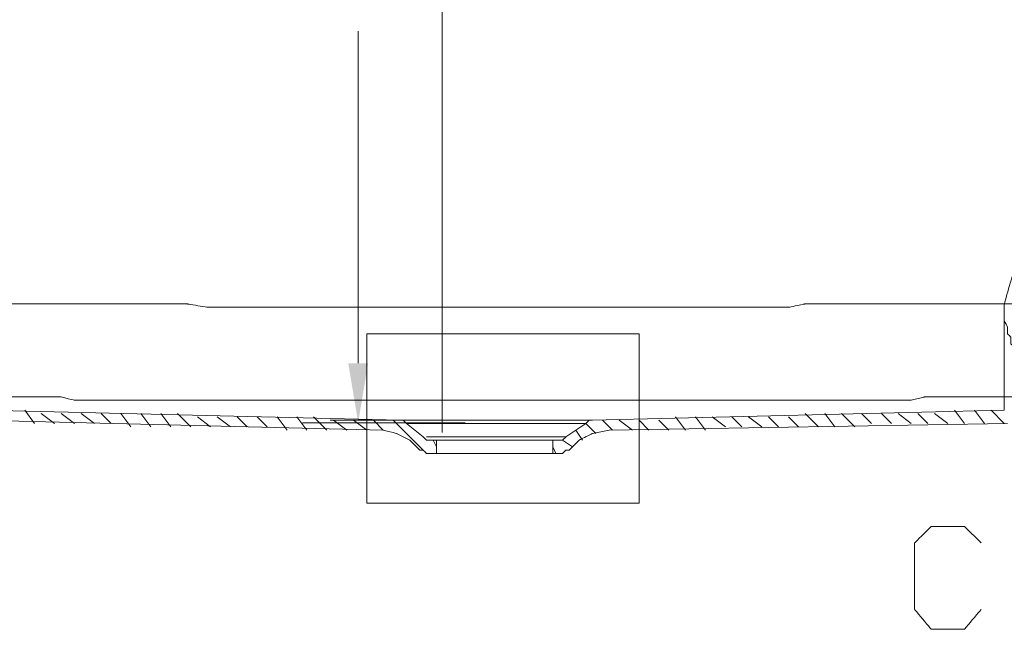
# Model space of a CAD drawing. Units: inches. Extents: x -8741 to -4559, y 12820 to 15958.
# Drawn here: x -7518 to -7084, y 13938 to 14207 of the extents above; entities that cross this region are included whole.
import ezdxf

# ---------------------------------------------------------------- set-up
doc = ezdxf.new("R2010")
doc.units = ezdxf.units.IN
doc.header["$MEASUREMENT"] = 0
doc.layers.add('═╝▓Ò 1', color=7, linetype='Continuous')

msp = doc.modelspace()

# ---------------------------------------------------------------- linework, layer by layer
at = {"color": 0, "linetype": 'Continuous', "lineweight": 0}
for p, q in [((-7331.87, 14449.96), (-7331.87, 14024.96)), ((-7368.95, 14202.29), (-7368.95, 14055.64)), ((-7393.49, 14029.35), (-7321.62, 14029.35))]:
    msp.add_line(p, q, dxfattribs=at)
msp.add_solid([(-7368.95, 14029.35), (-7373.33, 14055.64), (-7364.57, 14055.64)], dxfattribs=at)
at = {"layer": '═╝▓Ò 1', "color": 0, "lineweight": 15}
for points, knots in [([(-6991.14, 14410.35), (-6991.14, 14410.35), (-6994.07, 14397.15), (-6994.07, 14397.15), (-6994.07, 14397.15), (-6994.07, 14397.15), (-6998.47, 14383.95), (-6998.47, 14383.95), (-6998.47, 14383.95), (-6998.47, 14383.95), (-7002.87, 14369.28), (-7002.87, 14369.28), (-7002.87, 14369.28), (-7002.87, 14369.28), (-7007.27, 14356.08), (-7007.27, 14356.08), (-7007.27, 14356.08), (-7007.27, 14356.08), (-7011.67, 14342.88), (-7011.67, 14342.88), (-7011.67, 14342.88), (-7011.67, 14342.88), (-7016.07, 14328.21), (-7016.07, 14328.21), (-7016.07, 14328.21), (-7016.07, 14328.21), (-7019, 14315.01), (-7019, 14315.01), (-7019, 14315.01), (-7019, 14315.01), (-7023.41, 14303.28), (-7023.41, 14303.28), (-7023.41, 14303.28), (-7023.41, 14303.28), (-7026.34, 14290.08), (-7026.34, 14290.08), (-7026.34, 14290.08), (-7026.34, 14290.08), (-7030.74, 14278.34), (-7030.74, 14278.34), (-7030.74, 14278.34), (-7030.74, 14278.34), (-7033.67, 14266.61), (-7033.67, 14266.61), (-7033.67, 14266.61), (-7033.67, 14266.61), (-7038.07, 14253.41), (-7038.07, 14253.41), (-7038.07, 14253.41), (-7038.07, 14253.41), (-7041, 14241.67), (-7041, 14241.67), (-7041, 14241.67), (-7041, 14241.67), (-7043.94, 14228.47), (-7043.94, 14228.47), (-7043.94, 14228.47), (-7043.94, 14228.47), (-7048.34, 14218.21), (-7048.34, 14218.21), (-7048.34, 14218.21), (-7048.34, 14218.21), (-7051.27, 14206.47), (-7051.27, 14206.47), (-7051.27, 14206.47), (-7051.27, 14206.47), (-7054.21, 14196.2), (-7054.21, 14196.2), (-7054.21, 14196.2), (-7054.21, 14196.2), (-7057.14, 14185.94), (-7057.14, 14185.94), (-7057.14, 14185.94), (-7057.14, 14185.94), (-7060.07, 14174.2), (-7060.07, 14174.2), (-7060.07, 14174.2), (-7060.07, 14174.2), (-7063.01, 14163.93), (-7063.01, 14163.93), (-7063.01, 14163.93), (-7063.01, 14163.93), (-7065.94, 14152.2), (-7065.94, 14152.2), (-7065.94, 14152.2), (-7065.94, 14152.2), (-7067.41, 14141.93), (-7067.41, 14141.93), (-7067.41, 14141.93), (-7067.41, 14141.93), (-7070.34, 14133.13), (-7070.34, 14133.13), (-7070.34, 14133.13), (-7070.34, 14133.13), (-7073.27, 14122.87), (-7073.27, 14122.87), (-7073.27, 14122.87), (-7073.27, 14122.87), (-7076.21, 14112.6), (-7076.21, 14112.6), (-7076.21, 14112.6), (-7076.21, 14112.6), (-7077.68, 14102.33), (-7077.68, 14102.33), (-7077.68, 14102.33), (-7077.68, 14102.33), (-7080.61, 14092.06), (-7080.61, 14092.06), (-7080.61, 14092.06), (-7080.61, 14092.06), (-7083.54, 14081.8), (-7083.54, 14081.8), (-7083.54, 14081.8), (-7083.54, 14081.8), (-7090.88, 14081.8), (-7090.88, 14081.8), (-7090.88, 14081.8), (-7090.88, 14081.8), (-7098.21, 14081.8), (-7098.21, 14081.8), (-7098.21, 14081.8), (-7098.21, 14081.8), (-7105.54, 14081.8), (-7105.54, 14081.8), (-7105.54, 14081.8), (-7105.54, 14081.8), (-7111.41, 14081.8), (-7111.41, 14081.8), (-7111.41, 14081.8), (-7111.41, 14081.8), (-7118.74, 14081.8), (-7118.74, 14081.8), (-7118.74, 14081.8), (-7118.74, 14081.8), (-7124.61, 14081.8), (-7124.61, 14081.8), (-7124.61, 14081.8), (-7124.61, 14081.8), (-7131.95, 14081.8), (-7131.95, 14081.8), (-7131.95, 14081.8), (-7131.95, 14081.8), (-7137.81, 14081.8), (-7137.81, 14081.8), (-7137.81, 14081.8), (-7137.81, 14081.8), (-7143.68, 14081.8), (-7143.68, 14081.8), (-7143.68, 14081.8), (-7143.68, 14081.8), (-7149.55, 14081.8), (-7149.55, 14081.8), (-7149.55, 14081.8), (-7149.55, 14081.8), (-7156.88, 14081.8), (-7156.88, 14081.8), (-7156.88, 14081.8), (-7156.88, 14081.8), (-7164.22, 14081.8), (-7164.22, 14081.8), (-7164.22, 14081.8), (-7164.22, 14081.8), (-7171.55, 14081.8), (-7171.55, 14081.8), (-7171.55, 14081.8), (-7171.55, 14081.8), (-7178.88, 14080.33), (-7178.88, 14080.33), (-7178.88, 14080.33), (-7178.88, 14080.33), (-7189.15, 14080.33), (-7189.15, 14080.33), (-7189.15, 14080.33), (-7189.15, 14080.33), (-7199.42, 14080.33), (-7199.42, 14080.33), (-7199.42, 14080.33), (-7199.42, 14080.33), (-7208.22, 14080.33), (-7208.22, 14080.33), (-7208.22, 14080.33), (-7208.22, 14080.33), (-7208.22, 14080.33), (-7208.22, 14080.33), (-7208.22, 14080.33), (-7208.22, 14080.33), (-7218.49, 14080.33), (-7218.49, 14080.33), (-7218.49, 14080.33), (-7218.49, 14080.33), (-7228.75, 14080.33), (-7228.75, 14080.33), (-7228.75, 14080.33), (-7228.75, 14080.33), (-7239.02, 14080.33), (-7239.02, 14080.33), (-7239.02, 14080.33), (-7239.02, 14080.33), (-7239.02, 14080.33), (-7239.02, 14080.33), (-7239.02, 14080.33), (-7239.02, 14080.33), (-7247.82, 14080.33), (-7247.82, 14080.33), (-7247.82, 14080.33), (-7247.82, 14080.33), (-7258.09, 14080.33), (-7258.09, 14080.33), (-7258.09, 14080.33), (-7258.09, 14080.33), (-7268.35, 14080.33), (-7268.35, 14080.33), (-7268.35, 14080.33), (-7268.35, 14080.33), (-7268.35, 14080.33), (-7268.35, 14080.33), (-7268.35, 14080.33), (-7268.35, 14080.33), (-7277.16, 14080.33), (-7277.16, 14080.33), (-7277.16, 14080.33), (-7277.16, 14080.33), (-7287.42, 14080.33), (-7287.42, 14080.33), (-7287.42, 14080.33), (-7287.42, 14080.33), (-7297.69, 14080.33), (-7297.69, 14080.33), (-7297.69, 14080.33), (-7297.69, 14080.33), (-7297.69, 14080.33), (-7297.69, 14080.33), (-7297.69, 14080.33), (-7297.69, 14080.33), (-7307.96, 14080.33), (-7307.96, 14080.33), (-7307.96, 14080.33), (-7307.96, 14080.33), (-7316.76, 14080.33), (-7316.76, 14080.33), (-7316.76, 14080.33), (-7316.76, 14080.33), (-7327.03, 14080.33), (-7327.03, 14080.33), (-7327.03, 14080.33), (-7327.03, 14080.33), (-7327.03, 14080.33), (-7327.03, 14080.33), (-7327.03, 14080.33), (-7327.03, 14080.33), (-7337.29, 14080.33), (-7337.29, 14080.33), (-7337.29, 14080.33), (-7337.29, 14080.33), (-7346.09, 14080.33), (-7346.09, 14080.33), (-7346.09, 14080.33), (-7346.09, 14080.33), (-7356.36, 14080.33), (-7356.36, 14080.33), (-7356.36, 14080.33), (-7356.36, 14080.33), (-7356.36, 14080.33), (-7356.36, 14080.33), (-7356.36, 14080.33), (-7356.36, 14080.33), (-7366.63, 14080.33), (-7366.63, 14080.33), (-7366.63, 14080.33), (-7366.63, 14080.33), (-7376.9, 14080.33), (-7376.9, 14080.33), (-7376.9, 14080.33), (-7376.9, 14080.33), (-7385.7, 14080.33), (-7385.7, 14080.33), (-7385.7, 14080.33), (-7385.7, 14080.33), (-7385.7, 14080.33), (-7385.7, 14080.33), (-7385.7, 14080.33), (-7385.7, 14080.33), (-7395.97, 14080.33), (-7395.97, 14080.33), (-7395.97, 14080.33), (-7395.97, 14080.33), (-7406.23, 14080.33), (-7406.23, 14080.33), (-7406.23, 14080.33), (-7406.23, 14080.33), (-7415.04, 14080.33), (-7415.04, 14080.33), (-7415.04, 14080.33), (-7415.04, 14080.33), (-7415.04, 14080.33), (-7415.04, 14080.33), (-7415.04, 14080.33), (-7415.04, 14080.33), (-7425.3, 14080.33), (-7425.3, 14080.33), (-7425.3, 14080.33), (-7425.3, 14080.33), (-7435.57, 14080.33), (-7435.57, 14080.33), (-7435.57, 14080.33), (-7435.57, 14080.33), (-7444.37, 14081.8), (-7444.37, 14081.8), (-7444.37, 14081.8), (-7444.37, 14081.8), (-7444.37, 14081.8), (-7444.37, 14081.8), (-7444.37, 14081.8), (-7444.37, 14081.8), (-7454.64, 14081.8), (-7454.64, 14081.8), (-7454.64, 14081.8), (-7454.64, 14081.8), (-7464.91, 14081.8), (-7464.91, 14081.8), (-7464.91, 14081.8), (-7464.91, 14081.8), (-7475.17, 14081.8), (-7475.17, 14081.8), (-7475.17, 14081.8), (-7475.17, 14081.8), (-7475.17, 14081.8), (-7475.17, 14081.8), (-7475.17, 14081.8), (-7475.17, 14081.8), (-7485.44, 14081.8), (-7485.44, 14081.8), (-7485.44, 14081.8), (-7485.44, 14081.8), (-7495.71, 14081.8), (-7495.71, 14081.8), (-7495.71, 14081.8), (-7495.71, 14081.8), (-7505.97, 14081.8), (-7505.97, 14081.8), (-7505.97, 14081.8), (-7505.97, 14081.8), (-7505.97, 14081.8), (-7505.97, 14081.8), (-7505.97, 14081.8), (-7505.97, 14081.8), (-7514.77, 14081.8), (-7514.77, 14081.8), (-7514.77, 14081.8), (-7514.77, 14081.8), (-7522.11, 14081.8), (-7522.11, 14081.8), (-7522.11, 14081.8), (-7522.11, 14081.8), (-7530.91, 14081.8), (-7530.91, 14081.8), (-7530.91, 14081.8), (-7530.91, 14081.8), (-7538.24, 14081.8), (-7538.24, 14081.8), (-7538.24, 14081.8), (-7538.24, 14081.8), (-7545.57, 14081.8), (-7545.57, 14081.8), (-7545.57, 14081.8), (-7545.57, 14081.8), (-7551.44, 14081.8), (-7551.44, 14081.8), (-7551.44, 14081.8), (-7551.44, 14081.8), (-7558.78, 14081.8), (-7558.78, 14081.8), (-7558.78, 14081.8), (-7558.78, 14081.8), (-7564.64, 14081.8), (-7564.64, 14081.8), (-7564.64, 14081.8), (-7564.64, 14081.8), (-7571.98, 14081.8), (-7571.98, 14081.8), (-7571.98, 14081.8), (-7571.98, 14081.8), (-7574.91, 14081.8), (-7574.91, 14081.8), (-7574.91, 14081.8), (-7574.91, 14081.8), (-7577.84, 14081.8), (-7577.84, 14081.8), (-7577.84, 14081.8), (-7577.84, 14081.8), (-7580.78, 14081.8), (-7580.78, 14081.8), (-7580.78, 14081.8), (-7580.78, 14081.8), (-7583.71, 14081.8), (-7583.71, 14081.8), (-7583.71, 14081.8), (-7583.71, 14081.8), (-7586.65, 14081.8), (-7586.65, 14081.8)], [0, 0, 0, 0, 0.01, 0.01, 0.01, 0.015, 0.02, 0.02, 0.02, 0.025, 0.03, 0.03, 0.03, 0.035, 0.04, 0.04, 0.04, 0.045, 0.05, 0.05, 0.05, 0.055, 0.06, 0.06, 0.06, 0.065, 0.07, 0.07, 0.07, 0.075, 0.08, 0.08, 0.08, 0.085, 0.09, 0.09, 0.09, 0.095, 0.1, 0.1, 0.1, 0.105, 0.11, 0.11, 0.11, 0.115, 0.12, 0.12, 0.12, 0.125, 0.13, 0.13, 0.13, 0.135, 0.14, 0.14, 0.14, 0.145, 0.15, 0.15, 0.15, 0.155, 0.16, 0.16, 0.16, 0.165, 0.17, 0.17, 0.17, 0.175, 0.18, 0.18, 0.18, 0.185, 0.19, 0.19, 0.19, 0.195, 0.2, 0.2, 0.2, 0.205, 0.21, 0.21, 0.21, 0.215, 0.22, 0.22, 0.22, 0.225, 0.23, 0.23, 0.23, 0.235, 0.24, 0.24, 0.24, 0.245, 0.25, 0.25, 0.25, 0.255, 0.26, 0.26, 0.26, 0.265, 0.27, 0.27, 0.27, 0.275, 0.28, 0.28, 0.28, 0.285, 0.29, 0.29, 0.29, 0.295, 0.3, 0.3, 0.3, 0.305, 0.31, 0.31, 0.31, 0.315, 0.32, 0.32, 0.32, 0.325, 0.33, 0.33, 0.33, 0.335, 0.34, 0.34, 0.34, 0.345, 0.35, 0.35, 0.35, 0.355, 0.36, 0.36, 0.36, 0.365, 0.37, 0.37, 0.37, 0.375, 0.38, 0.38, 0.38, 0.385, 0.39, 0.39, 0.39, 0.395, 0.4, 0.4, 0.4, 0.405, 0.41, 0.41, 0.41, 0.415, 0.42, 0.42, 0.42, 0.425, 0.43, 0.43, 0.43, 0.435, 0.44, 0.44, 0.44, 0.445, 0.45, 0.45, 0.45, 0.455, 0.46, 0.46, 0.46, 0.465, 0.47, 0.47, 0.47, 0.475, 0.48, 0.48, 0.48, 0.485, 0.49, 0.49, 0.49, 0.495, 0.5, 0.5, 0.5, 0.505, 0.51, 0.51, 0.51, 0.515, 0.52, 0.52, 0.52, 0.525, 0.53, 0.53, 0.53, 0.535, 0.54, 0.54, 0.54, 0.545, 0.55, 0.55, 0.55, 0.555, 0.56, 0.56, 0.56, 0.565, 0.57, 0.57, 0.57, 0.575, 0.58, 0.58, 0.58, 0.585, 0.59, 0.59, 0.59, 0.595, 0.6, 0.6, 0.6, 0.605, 0.61, 0.61, 0.61, 0.615, 0.62, 0.62, 0.62, 0.625, 0.63, 0.63, 0.63, 0.635, 0.64, 0.64, 0.64, 0.645, 0.65, 0.65, 0.65, 0.655, 0.66, 0.66, 0.66, 0.665, 0.67, 0.67, 0.67, 0.675, 0.68, 0.68, 0.68, 0.685, 0.69, 0.69, 0.69, 0.695, 0.7, 0.7, 0.7, 0.705, 0.71, 0.71, 0.71, 0.715, 0.72, 0.72, 0.72, 0.725, 0.73, 0.73, 0.73, 0.735, 0.74, 0.74, 0.74, 0.745, 0.75, 0.75, 0.75, 0.755, 0.76, 0.76, 0.76, 0.765, 0.77, 0.77, 0.77, 0.775, 0.78, 0.78, 0.78, 0.785, 0.79, 0.79, 0.79, 0.795, 0.8, 0.8, 0.8, 0.805, 0.81, 0.81, 0.81, 0.815, 0.82, 0.82, 0.82, 0.825, 0.83, 0.83, 0.83, 0.835, 0.84, 0.84, 0.84, 0.845, 0.85, 0.85, 0.85, 0.855, 0.86, 0.86, 0.86, 0.865, 0.87, 0.87, 0.87, 0.875, 0.88, 0.88, 0.88, 0.885, 0.89, 0.89, 0.89, 0.895, 0.9, 0.9, 0.9, 0.905, 0.91, 0.91, 0.91, 0.915, 0.92, 0.92, 0.92, 0.925, 0.93, 0.93, 0.93, 0.935, 0.94, 0.94, 0.94, 0.945, 0.95, 0.95, 0.95, 0.955, 0.96, 0.96, 0.96, 0.965, 0.97, 0.97, 0.97, 0.975, 0.98, 0.98, 0.98, 0.985, 0.99, 0.99, 0.99, 0.995, 1, 1, 1, 1]), ([(-7038.07, 14070.06), (-7038.07, 14070.06), (-7039.54, 14068.59), (-7039.54, 14068.59), (-7039.54, 14068.59), (-7039.54, 14068.59), (-7041, 14065.66), (-7041, 14065.66), (-7041, 14065.66), (-7041, 14065.66), (-7042.47, 14064.19), (-7042.47, 14064.19), (-7042.47, 14064.19), (-7042.47, 14064.19), (-7043.94, 14061.26), (-7043.94, 14061.26), (-7043.94, 14061.26), (-7043.94, 14061.26), (-7045.41, 14059.79), (-7045.41, 14059.79), (-7045.41, 14059.79), (-7045.41, 14059.79), (-7046.87, 14058.33), (-7046.87, 14058.33), (-7046.87, 14058.33), (-7046.87, 14058.33), (-7048.34, 14056.86), (-7048.34, 14056.86), (-7048.34, 14056.86), (-7048.34, 14056.86), (-7051.27, 14055.39), (-7051.27, 14055.39), (-7051.27, 14055.39), (-7051.27, 14055.39), (-7052.74, 14053.93), (-7052.74, 14053.93), (-7052.74, 14053.93), (-7052.74, 14053.93), (-7054.21, 14053.93), (-7054.21, 14053.93), (-7054.21, 14053.93), (-7054.21, 14053.93), (-7055.67, 14052.46), (-7055.67, 14052.46), (-7055.67, 14052.46), (-7055.67, 14052.46), (-7058.61, 14052.46), (-7058.61, 14052.46), (-7058.61, 14052.46), (-7058.61, 14052.46), (-7060.07, 14052.46), (-7060.07, 14052.46), (-7060.07, 14052.46), (-7060.07, 14052.46), (-7061.54, 14052.46), (-7061.54, 14052.46), (-7061.54, 14052.46), (-7061.54, 14052.46), (-7064.48, 14052.46), (-7064.48, 14052.46), (-7064.48, 14052.46), (-7064.48, 14052.46), (-7065.94, 14052.46), (-7065.94, 14052.46), (-7065.94, 14052.46), (-7065.94, 14052.46), (-7067.41, 14052.46), (-7067.41, 14052.46), (-7067.41, 14052.46), (-7067.41, 14052.46), (-7070.34, 14053.93), (-7070.34, 14053.93), (-7070.34, 14053.93), (-7070.34, 14053.93), (-7071.81, 14055.39), (-7071.81, 14055.39), (-7071.81, 14055.39), (-7071.81, 14055.39), (-7073.27, 14055.39), (-7073.27, 14055.39), (-7073.27, 14055.39), (-7073.27, 14055.39), (-7074.74, 14056.86), (-7074.74, 14056.86), (-7074.74, 14056.86), (-7074.74, 14056.86), (-7076.21, 14058.33), (-7076.21, 14058.33), (-7076.21, 14058.33), (-7076.21, 14058.33), (-7077.68, 14061.26), (-7077.68, 14061.26), (-7077.68, 14061.26), (-7077.68, 14061.26), (-7079.14, 14062.73), (-7079.14, 14062.73), (-7079.14, 14062.73), (-7079.14, 14062.73), (-7080.61, 14064.19), (-7080.61, 14064.19), (-7080.61, 14064.19), (-7080.61, 14064.19), (-7080.61, 14067.13), (-7080.61, 14067.13), (-7080.61, 14067.13), (-7080.61, 14067.13), (-7082.07, 14068.59), (-7082.07, 14068.59), (-7082.07, 14068.59), (-7082.07, 14068.59), (-7082.07, 14071.53), (-7082.07, 14071.53), (-7082.07, 14071.53), (-7082.07, 14071.53), (-7083.54, 14074.46), (-7083.54, 14074.46), (-7083.54, 14074.46), (-7083.54, 14074.46), (-7083.54, 14075.93), (-7083.54, 14075.93), (-7083.54, 14075.93), (-7083.54, 14075.93), (-7083.54, 14078.86), (-7083.54, 14078.86), (-7083.54, 14078.86), (-7083.54, 14078.86), (-7083.54, 14081.8), (-7083.54, 14081.8)], [0, 0, 0, 0, 0.03125, 0.03125, 0.03125, 0.046875, 0.0625, 0.0625, 0.0625, 0.078125, 0.09375, 0.09375, 0.09375, 0.109375, 0.125, 0.125, 0.125, 0.140625, 0.15625, 0.15625, 0.15625, 0.171875, 0.1875, 0.1875, 0.1875, 0.203125, 0.21875, 0.21875, 0.21875, 0.234375, 0.25, 0.25, 0.25, 0.265625, 0.28125, 0.28125, 0.28125, 0.296875, 0.3125, 0.3125, 0.3125, 0.328125, 0.34375, 0.34375, 0.34375, 0.359375, 0.375, 0.375, 0.375, 0.390625, 0.40625, 0.40625, 0.40625, 0.421875, 0.4375, 0.4375, 0.4375, 0.453125, 0.46875, 0.46875, 0.46875, 0.484375, 0.5, 0.5, 0.5, 0.515625, 0.53125, 0.53125, 0.53125, 0.546875, 0.5625, 0.5625, 0.5625, 0.578125, 0.59375, 0.59375, 0.59375, 0.609375, 0.625, 0.625, 0.625, 0.640625, 0.65625, 0.65625, 0.65625, 0.671875, 0.6875, 0.6875, 0.6875, 0.703125, 0.71875, 0.71875, 0.71875, 0.734375, 0.75, 0.75, 0.75, 0.765625, 0.78125, 0.78125, 0.78125, 0.796875, 0.8125, 0.8125, 0.8125, 0.828125, 0.84375, 0.84375, 0.84375, 0.859375, 0.875, 0.875, 0.875, 0.890625, 0.90625, 0.90625, 0.90625, 0.921875, 0.9375, 0.9375, 0.9375, 0.953125, 0.96875, 0.96875, 0.96875, 0.984375, 1, 1, 1, 1]), ([(-7042.47, 14077.39), (-7042.47, 14077.39), (-7043.94, 14077.39), (-7043.94, 14077.39), (-7043.94, 14077.39), (-7043.94, 14077.39), (-7043.94, 14077.39), (-7043.94, 14077.39), (-7043.94, 14077.39), (-7043.94, 14077.39), (-7045.41, 14077.39), (-7045.41, 14077.39), (-7045.41, 14077.39), (-7045.41, 14077.39), (-7046.87, 14077.39), (-7046.87, 14077.39), (-7046.87, 14077.39), (-7046.87, 14077.39), (-7048.34, 14077.39), (-7048.34, 14077.39), (-7048.34, 14077.39), (-7048.34, 14077.39), (-7049.81, 14077.39), (-7049.81, 14077.39), (-7049.81, 14077.39), (-7049.81, 14077.39), (-7051.27, 14077.39), (-7051.27, 14077.39), (-7051.27, 14077.39), (-7051.27, 14077.39), (-7052.74, 14077.39), (-7052.74, 14077.39), (-7052.74, 14077.39), (-7052.74, 14077.39), (-7055.67, 14077.39), (-7055.67, 14077.39), (-7055.67, 14077.39), (-7055.67, 14077.39), (-7057.14, 14077.39), (-7057.14, 14077.39), (-7057.14, 14077.39), (-7057.14, 14077.39), (-7060.07, 14078.86), (-7060.07, 14078.86), (-7060.07, 14078.86), (-7060.07, 14078.86), (-7060.07, 14078.86), (-7060.07, 14078.86), (-7060.07, 14078.86), (-7060.07, 14078.86), (-7061.54, 14078.86), (-7061.54, 14078.86), (-7061.54, 14078.86), (-7061.54, 14078.86), (-7064.48, 14078.86), (-7064.48, 14078.86), (-7064.48, 14078.86), (-7064.48, 14078.86), (-7067.41, 14078.86), (-7067.41, 14078.86), (-7067.41, 14078.86), (-7067.41, 14078.86), (-7067.41, 14078.86), (-7067.41, 14078.86), (-7067.41, 14078.86), (-7067.41, 14078.86), (-7068.87, 14080.33), (-7068.87, 14080.33), (-7068.87, 14080.33), (-7068.87, 14080.33), (-7070.34, 14080.33), (-7070.34, 14080.33), (-7070.34, 14080.33), (-7070.34, 14080.33), (-7073.27, 14080.33), (-7073.27, 14080.33), (-7073.27, 14080.33), (-7073.27, 14080.33), (-7074.74, 14080.33), (-7074.74, 14080.33), (-7074.74, 14080.33), (-7074.74, 14080.33), (-7076.21, 14081.8), (-7076.21, 14081.8), (-7076.21, 14081.8), (-7076.21, 14081.8), (-7079.14, 14081.8), (-7079.14, 14081.8), (-7079.14, 14081.8), (-7079.14, 14081.8), (-7080.61, 14081.8), (-7080.61, 14081.8), (-7080.61, 14081.8), (-7080.61, 14081.8), (-7083.54, 14081.8), (-7083.54, 14081.8)], [0, 0, 0, 0, 0.041667, 0.041667, 0.041667, 0.0625, 0.083333, 0.083333, 0.083333, 0.104167, 0.125, 0.125, 0.125, 0.145833, 0.166667, 0.166667, 0.166667, 0.1875, 0.208333, 0.208333, 0.208333, 0.229167, 0.25, 0.25, 0.25, 0.270833, 0.291667, 0.291667, 0.291667, 0.3125, 0.333333, 0.333333, 0.333333, 0.354167, 0.375, 0.375, 0.375, 0.395833, 0.416667, 0.416667, 0.416667, 0.4375, 0.458333, 0.458333, 0.458333, 0.479167, 0.5, 0.5, 0.5, 0.520833, 0.541667, 0.541667, 0.541667, 0.5625, 0.583333, 0.583333, 0.583333, 0.604167, 0.625, 0.625, 0.625, 0.645833, 0.666667, 0.666667, 0.666667, 0.6875, 0.708333, 0.708333, 0.708333, 0.729167, 0.75, 0.75, 0.75, 0.770833, 0.791667, 0.791667, 0.791667, 0.8125, 0.833333, 0.833333, 0.833333, 0.854167, 0.875, 0.875, 0.875, 0.895833, 0.916667, 0.916667, 0.916667, 0.9375, 0.958333, 0.958333, 0.958333, 0.979167, 1, 1, 1, 1]), ([(-7038.07, 14071.53), (-7038.07, 14071.53), (-7038.07, 14071.53), (-7038.07, 14071.53), (-7038.07, 14071.53), (-7038.07, 14071.53), (-7038.07, 14070.06), (-7038.07, 14070.06), (-7038.07, 14070.06), (-7038.07, 14070.06), (-7039.54, 14068.59), (-7039.54, 14068.59), (-7039.54, 14068.59), (-7039.54, 14068.59), (-7039.54, 14067.13), (-7039.54, 14067.13), (-7039.54, 14067.13), (-7039.54, 14067.13), (-7041, 14064.19), (-7041, 14064.19), (-7041, 14064.19), (-7041, 14064.19), (-7042.47, 14061.26), (-7042.47, 14061.26), (-7042.47, 14061.26), (-7042.47, 14061.26), (-7045.41, 14059.79), (-7045.41, 14059.79), (-7045.41, 14059.79), (-7045.41, 14059.79), (-7046.87, 14056.86), (-7046.87, 14056.86), (-7046.87, 14056.86), (-7046.87, 14056.86), (-7049.81, 14053.93), (-7049.81, 14053.93), (-7049.81, 14053.93), (-7049.81, 14053.93), (-7052.74, 14052.46), (-7052.74, 14052.46), (-7052.74, 14052.46), (-7052.74, 14052.46), (-7055.67, 14049.53), (-7055.67, 14049.53), (-7055.67, 14049.53), (-7055.67, 14049.53), (-7057.14, 14048.06), (-7057.14, 14048.06), (-7057.14, 14048.06), (-7057.14, 14048.06), (-7061.54, 14046.59), (-7061.54, 14046.59), (-7061.54, 14046.59), (-7061.54, 14046.59), (-7064.48, 14045.13), (-7064.48, 14045.13), (-7064.48, 14045.13), (-7064.48, 14045.13), (-7067.41, 14043.66), (-7067.41, 14043.66), (-7067.41, 14043.66), (-7067.41, 14043.66), (-7070.34, 14042.19), (-7070.34, 14042.19), (-7070.34, 14042.19), (-7070.34, 14042.19), (-7073.27, 14042.19), (-7073.27, 14042.19), (-7073.27, 14042.19), (-7073.27, 14042.19), (-7077.68, 14040.73), (-7077.68, 14040.73), (-7077.68, 14040.73), (-7077.68, 14040.73), (-7080.61, 14040.73), (-7080.61, 14040.73), (-7080.61, 14040.73), (-7080.61, 14040.73), (-7083.54, 14040.73), (-7083.54, 14040.73)], [0, 0, 0, 0, 0.05, 0.05, 0.05, 0.075, 0.1, 0.1, 0.1, 0.125, 0.15, 0.15, 0.15, 0.175, 0.2, 0.2, 0.2, 0.225, 0.25, 0.25, 0.25, 0.275, 0.3, 0.3, 0.3, 0.325, 0.35, 0.35, 0.35, 0.375, 0.4, 0.4, 0.4, 0.425, 0.45, 0.45, 0.45, 0.475, 0.5, 0.5, 0.5, 0.525, 0.55, 0.55, 0.55, 0.575, 0.6, 0.6, 0.6, 0.625, 0.65, 0.65, 0.65, 0.675, 0.7, 0.7, 0.7, 0.725, 0.75, 0.75, 0.75, 0.775, 0.8, 0.8, 0.8, 0.825, 0.85, 0.85, 0.85, 0.875, 0.9, 0.9, 0.9, 0.925, 0.95, 0.95, 0.95, 0.975, 1, 1, 1, 1]), ([(-7244.89, 14068.59), (-7244.89, 14068.59), (-7365.16, 14068.59), (-7365.16, 14068.59), (-7365.16, 14068.59), (-7365.16, 14068.59), (-7365.16, 13993.79), (-7365.16, 13993.79), (-7365.16, 13993.79), (-7365.16, 13993.79), (-7244.89, 13993.79), (-7244.89, 13993.79), (-7244.89, 13993.79), (-7244.89, 13993.79), (-7244.89, 14068.59), (-7244.89, 14068.59)], [0, 0, 0, 0, 0.25, 0.25, 0.25, 0.375, 0.5, 0.5, 0.5, 0.625, 0.75, 0.75, 0.75, 0.875, 1, 1, 1, 1]), ([(-7083.54, 14040.73), (-7083.54, 14040.73), (-7090.88, 14040.73), (-7090.88, 14040.73), (-7090.88, 14040.73), (-7090.88, 14040.73), (-7098.21, 14040.73), (-7098.21, 14040.73), (-7098.21, 14040.73), (-7098.21, 14040.73), (-7104.08, 14040.73), (-7104.08, 14040.73), (-7104.08, 14040.73), (-7104.08, 14040.73), (-7111.41, 14040.73), (-7111.41, 14040.73), (-7111.41, 14040.73), (-7111.41, 14040.73), (-7118.74, 14040.73), (-7118.74, 14040.73), (-7118.74, 14040.73), (-7118.74, 14040.73), (-7124.61, 14039.26), (-7124.61, 14039.26), (-7124.61, 14039.26), (-7124.61, 14039.26), (-7130.48, 14039.26), (-7130.48, 14039.26), (-7130.48, 14039.26), (-7130.48, 14039.26), (-7137.81, 14039.26), (-7137.81, 14039.26), (-7137.81, 14039.26), (-7137.81, 14039.26), (-7143.68, 14039.26), (-7143.68, 14039.26), (-7143.68, 14039.26), (-7143.68, 14039.26), (-7149.55, 14039.26), (-7149.55, 14039.26), (-7149.55, 14039.26), (-7149.55, 14039.26), (-7156.88, 14039.26), (-7156.88, 14039.26), (-7156.88, 14039.26), (-7156.88, 14039.26), (-7164.22, 14039.26), (-7164.22, 14039.26), (-7164.22, 14039.26), (-7164.22, 14039.26), (-7171.55, 14039.26), (-7171.55, 14039.26), (-7171.55, 14039.26), (-7171.55, 14039.26), (-7178.88, 14039.26), (-7178.88, 14039.26), (-7178.88, 14039.26), (-7178.88, 14039.26), (-7189.15, 14039.26), (-7189.15, 14039.26), (-7189.15, 14039.26), (-7189.15, 14039.26), (-7199.42, 14039.26), (-7199.42, 14039.26), (-7199.42, 14039.26), (-7199.42, 14039.26), (-7208.22, 14039.26), (-7208.22, 14039.26), (-7208.22, 14039.26), (-7208.22, 14039.26), (-7208.22, 14039.26), (-7208.22, 14039.26), (-7208.22, 14039.26), (-7208.22, 14039.26), (-7218.49, 14039.26), (-7218.49, 14039.26), (-7218.49, 14039.26), (-7218.49, 14039.26), (-7228.75, 14039.26), (-7228.75, 14039.26), (-7228.75, 14039.26), (-7228.75, 14039.26), (-7237.55, 14039.26), (-7237.55, 14039.26), (-7237.55, 14039.26), (-7237.55, 14039.26), (-7237.55, 14039.26), (-7237.55, 14039.26), (-7237.55, 14039.26), (-7237.55, 14039.26), (-7247.82, 14039.26), (-7247.82, 14039.26), (-7247.82, 14039.26), (-7247.82, 14039.26), (-7258.09, 14039.26), (-7258.09, 14039.26), (-7258.09, 14039.26), (-7258.09, 14039.26), (-7268.35, 14039.26), (-7268.35, 14039.26), (-7268.35, 14039.26), (-7268.35, 14039.26), (-7268.35, 14039.26), (-7268.35, 14039.26), (-7268.35, 14039.26), (-7268.35, 14039.26), (-7277.16, 14039.26), (-7277.16, 14039.26), (-7277.16, 14039.26), (-7277.16, 14039.26), (-7287.42, 14039.26), (-7287.42, 14039.26), (-7287.42, 14039.26), (-7287.42, 14039.26), (-7297.69, 14039.26), (-7297.69, 14039.26), (-7297.69, 14039.26), (-7297.69, 14039.26), (-7297.69, 14039.26), (-7297.69, 14039.26), (-7297.69, 14039.26), (-7297.69, 14039.26), (-7307.96, 14039.26), (-7307.96, 14039.26), (-7307.96, 14039.26), (-7307.96, 14039.26), (-7316.76, 14039.26), (-7316.76, 14039.26), (-7316.76, 14039.26), (-7316.76, 14039.26), (-7327.03, 14039.26), (-7327.03, 14039.26), (-7327.03, 14039.26), (-7327.03, 14039.26), (-7327.03, 14039.26), (-7327.03, 14039.26), (-7327.03, 14039.26), (-7327.03, 14039.26), (-7337.29, 14039.26), (-7337.29, 14039.26), (-7337.29, 14039.26), (-7337.29, 14039.26), (-7346.09, 14039.26), (-7346.09, 14039.26), (-7346.09, 14039.26), (-7346.09, 14039.26), (-7356.36, 14039.26), (-7356.36, 14039.26), (-7356.36, 14039.26), (-7356.36, 14039.26), (-7356.36, 14039.26), (-7356.36, 14039.26), (-7356.36, 14039.26), (-7356.36, 14039.26), (-7366.63, 14039.26), (-7366.63, 14039.26), (-7366.63, 14039.26), (-7366.63, 14039.26), (-7376.9, 14039.26), (-7376.9, 14039.26), (-7376.9, 14039.26), (-7376.9, 14039.26), (-7385.7, 14039.26), (-7385.7, 14039.26), (-7385.7, 14039.26), (-7385.7, 14039.26), (-7385.7, 14039.26), (-7385.7, 14039.26), (-7385.7, 14039.26), (-7385.7, 14039.26), (-7395.97, 14039.26), (-7395.97, 14039.26), (-7395.97, 14039.26), (-7395.97, 14039.26), (-7406.23, 14039.26), (-7406.23, 14039.26), (-7406.23, 14039.26), (-7406.23, 14039.26), (-7416.5, 14039.26), (-7416.5, 14039.26), (-7416.5, 14039.26), (-7416.5, 14039.26), (-7416.5, 14039.26), (-7416.5, 14039.26), (-7416.5, 14039.26), (-7416.5, 14039.26), (-7425.3, 14039.26), (-7425.3, 14039.26), (-7425.3, 14039.26), (-7425.3, 14039.26), (-7435.57, 14039.26), (-7435.57, 14039.26), (-7435.57, 14039.26), (-7435.57, 14039.26), (-7445.84, 14039.26), (-7445.84, 14039.26), (-7445.84, 14039.26), (-7445.84, 14039.26), (-7445.84, 14039.26), (-7445.84, 14039.26), (-7445.84, 14039.26), (-7445.84, 14039.26), (-7454.64, 14039.26), (-7454.64, 14039.26), (-7454.64, 14039.26), (-7454.64, 14039.26), (-7464.91, 14039.26), (-7464.91, 14039.26), (-7464.91, 14039.26), (-7464.91, 14039.26), (-7475.17, 14039.26), (-7475.17, 14039.26), (-7475.17, 14039.26), (-7475.17, 14039.26), (-7475.17, 14039.26), (-7475.17, 14039.26), (-7475.17, 14039.26), (-7475.17, 14039.26), (-7481.04, 14039.26), (-7481.04, 14039.26), (-7481.04, 14039.26), (-7481.04, 14039.26), (-7488.37, 14039.26), (-7488.37, 14039.26), (-7488.37, 14039.26), (-7488.37, 14039.26), (-7494.24, 14039.26), (-7494.24, 14039.26), (-7494.24, 14039.26), (-7494.24, 14039.26), (-7500.1, 14040.73), (-7500.1, 14040.73), (-7500.1, 14040.73), (-7500.1, 14040.73), (-7505.97, 14040.73), (-7505.97, 14040.73), (-7505.97, 14040.73), (-7505.97, 14040.73), (-7513.31, 14040.73), (-7513.31, 14040.73), (-7513.31, 14040.73), (-7513.31, 14040.73), (-7519.17, 14040.73), (-7519.17, 14040.73), (-7519.17, 14040.73), (-7519.17, 14040.73), (-7526.51, 14040.73), (-7526.51, 14040.73), (-7526.51, 14040.73), (-7526.51, 14040.73), (-7532.37, 14040.73), (-7532.37, 14040.73), (-7532.37, 14040.73), (-7532.37, 14040.73), (-7539.71, 14040.73), (-7539.71, 14040.73)], [0, 0, 0, 0, 0.015625, 0.015625, 0.015625, 0.023438, 0.03125, 0.03125, 0.03125, 0.039062, 0.046875, 0.046875, 0.046875, 0.054688, 0.0625, 0.0625, 0.0625, 0.070312, 0.078125, 0.078125, 0.078125, 0.085938, 0.09375, 0.09375, 0.09375, 0.101562, 0.109375, 0.109375, 0.109375, 0.117188, 0.125, 0.125, 0.125, 0.132812, 0.140625, 0.140625, 0.140625, 0.148438, 0.15625, 0.15625, 0.15625, 0.164062, 0.171875, 0.171875, 0.171875, 0.179688, 0.1875, 0.1875, 0.1875, 0.195312, 0.203125, 0.203125, 0.203125, 0.210938, 0.21875, 0.21875, 0.21875, 0.226562, 0.234375, 0.234375, 0.234375, 0.242188, 0.25, 0.25, 0.25, 0.257812, 0.265625, 0.265625, 0.265625, 0.273438, 0.28125, 0.28125, 0.28125, 0.289062, 0.296875, 0.296875, 0.296875, 0.304688, 0.3125, 0.3125, 0.3125, 0.320312, 0.328125, 0.328125, 0.328125, 0.335938, 0.34375, 0.34375, 0.34375, 0.351562, 0.359375, 0.359375, 0.359375, 0.367188, 0.375, 0.375, 0.375, 0.382812, 0.390625, 0.390625, 0.390625, 0.398438, 0.40625, 0.40625, 0.40625, 0.414062, 0.421875, 0.421875, 0.421875, 0.429688, 0.4375, 0.4375, 0.4375, 0.445312, 0.453125, 0.453125, 0.453125, 0.460938, 0.46875, 0.46875, 0.46875, 0.476562, 0.484375, 0.484375, 0.484375, 0.492188, 0.5, 0.5, 0.5, 0.507812, 0.515625, 0.515625, 0.515625, 0.523438, 0.53125, 0.53125, 0.53125, 0.539062, 0.546875, 0.546875, 0.546875, 0.554688, 0.5625, 0.5625, 0.5625, 0.570312, 0.578125, 0.578125, 0.578125, 0.585938, 0.59375, 0.59375, 0.59375, 0.601562, 0.609375, 0.609375, 0.609375, 0.617188, 0.625, 0.625, 0.625, 0.632812, 0.640625, 0.640625, 0.640625, 0.648438, 0.65625, 0.65625, 0.65625, 0.664062, 0.671875, 0.671875, 0.671875, 0.679688, 0.6875, 0.6875, 0.6875, 0.695312, 0.703125, 0.703125, 0.703125, 0.710938, 0.71875, 0.71875, 0.71875, 0.726562, 0.734375, 0.734375, 0.734375, 0.742188, 0.75, 0.75, 0.75, 0.757812, 0.765625, 0.765625, 0.765625, 0.773438, 0.78125, 0.78125, 0.78125, 0.789062, 0.796875, 0.796875, 0.796875, 0.804688, 0.8125, 0.8125, 0.8125, 0.820312, 0.828125, 0.828125, 0.828125, 0.835938, 0.84375, 0.84375, 0.84375, 0.851562, 0.859375, 0.859375, 0.859375, 0.867188, 0.875, 0.875, 0.875, 0.882812, 0.890625, 0.890625, 0.890625, 0.898438, 0.90625, 0.90625, 0.90625, 0.914062, 0.921875, 0.921875, 0.921875, 0.929688, 0.9375, 0.9375, 0.9375, 0.945312, 0.953125, 0.953125, 0.953125, 0.960938, 0.96875, 0.96875, 0.96875, 0.976562, 0.984375, 0.984375, 0.984375, 0.992188, 1, 1, 1, 1]), ([(-7083.54, 14034.86), (-7083.54, 14034.86), (-7083.54, 14036.32), (-7083.54, 14036.32), (-7083.54, 14036.32), (-7083.54, 14036.32), (-7083.54, 14036.32), (-7083.54, 14036.32), (-7083.54, 14036.32), (-7083.54, 14036.32), (-7083.54, 14037.79), (-7083.54, 14037.79), (-7083.54, 14037.79), (-7083.54, 14037.79), (-7083.54, 14037.79), (-7083.54, 14037.79), (-7083.54, 14037.79), (-7083.54, 14037.79), (-7083.54, 14039.26), (-7083.54, 14039.26), (-7083.54, 14039.26), (-7083.54, 14039.26), (-7083.54, 14039.26), (-7083.54, 14039.26), (-7083.54, 14039.26), (-7083.54, 14039.26), (-7083.54, 14040.73), (-7083.54, 14040.73), (-7083.54, 14040.73), (-7083.54, 14040.73), (-7083.54, 14040.73), (-7083.54, 14040.73)], [0, 0, 0, 0, 0.125, 0.125, 0.125, 0.1875, 0.25, 0.25, 0.25, 0.3125, 0.375, 0.375, 0.375, 0.4375, 0.5, 0.5, 0.5, 0.5625, 0.625, 0.625, 0.625, 0.6875, 0.75, 0.75, 0.75, 0.8125, 0.875, 0.875, 0.875, 0.9375, 1, 1, 1, 1]), ([(-7347.56, 14028.99), (-7347.56, 14028.99), (-7349.03, 14030.46), (-7349.03, 14030.46), (-7349.03, 14030.46), (-7349.03, 14030.46), (-7350.5, 14030.46), (-7350.5, 14030.46)], [0, 0, 0, 0, 0.5, 0.5, 0.5, 0.75, 1, 1, 1, 1]), ([(-7347.56, 14028.99), (-7347.56, 14028.99), (-7349.03, 14030.46), (-7349.03, 14030.46), (-7349.03, 14030.46), (-7349.03, 14030.46), (-7350.5, 14030.46), (-7350.5, 14030.46)], [0, 0, 0, 0, 0.5, 0.5, 0.5, 0.75, 1, 1, 1, 1]), ([(-7347.56, 14028.99), (-7347.56, 14028.99), (-7349.03, 14030.46), (-7349.03, 14030.46), (-7349.03, 14030.46), (-7349.03, 14030.46), (-7350.5, 14030.46), (-7350.5, 14030.46)], [0, 0, 0, 0, 0.5, 0.5, 0.5, 0.75, 1, 1, 1, 1]), ([(-7265.42, 14030.46), (-7265.42, 14030.46), (-7266.89, 14030.46), (-7266.89, 14030.46), (-7266.89, 14030.46), (-7266.89, 14030.46), (-7268.35, 14028.99), (-7268.35, 14028.99)], [0, 0, 0, 0, 0.5, 0.5, 0.5, 0.75, 1, 1, 1, 1]), ([(-7265.42, 14030.46), (-7265.42, 14030.46), (-7266.89, 14030.46), (-7266.89, 14030.46), (-7266.89, 14030.46), (-7266.89, 14030.46), (-7268.35, 14028.99), (-7268.35, 14028.99)], [0, 0, 0, 0, 0.5, 0.5, 0.5, 0.75, 1, 1, 1, 1]), ([(-7265.42, 14030.46), (-7265.42, 14030.46), (-7266.89, 14030.46), (-7266.89, 14030.46), (-7266.89, 14030.46), (-7266.89, 14030.46), (-7268.35, 14028.99), (-7268.35, 14028.99)], [0, 0, 0, 0, 0.5, 0.5, 0.5, 0.75, 1, 1, 1, 1]), ([(-7346.09, 14021.66), (-7346.09, 14021.66), (-7351.96, 14024.59), (-7351.96, 14024.59), (-7351.96, 14024.59), (-7351.96, 14024.59), (-7357.83, 14026.06), (-7357.83, 14026.06)], [0, 0, 0, 0, 0.5, 0.5, 0.5, 0.75, 1, 1, 1, 1]), ([(-7346.09, 14021.66), (-7346.09, 14021.66), (-7351.96, 14024.59), (-7351.96, 14024.59), (-7351.96, 14024.59), (-7351.96, 14024.59), (-7357.83, 14026.06), (-7357.83, 14026.06)], [0, 0, 0, 0, 0.5, 0.5, 0.5, 0.75, 1, 1, 1, 1]), ([(-7346.09, 14021.66), (-7346.09, 14021.66), (-7351.96, 14024.59), (-7351.96, 14024.59), (-7351.96, 14024.59), (-7351.96, 14024.59), (-7357.83, 14026.06), (-7357.83, 14026.06)], [0, 0, 0, 0, 0.5, 0.5, 0.5, 0.75, 1, 1, 1, 1]), ([(-7258.09, 14026.06), (-7258.09, 14026.06), (-7265.42, 14024.59), (-7265.42, 14024.59), (-7265.42, 14024.59), (-7265.42, 14024.59), (-7271.29, 14021.66), (-7271.29, 14021.66)], [0, 0, 0, 0, 0.5, 0.5, 0.5, 0.75, 1, 1, 1, 1]), ([(-7258.09, 14026.06), (-7258.09, 14026.06), (-7265.42, 14024.59), (-7265.42, 14024.59), (-7265.42, 14024.59), (-7265.42, 14024.59), (-7271.29, 14021.66), (-7271.29, 14021.66)], [0, 0, 0, 0, 0.5, 0.5, 0.5, 0.75, 1, 1, 1, 1]), ([(-7258.09, 14026.06), (-7258.09, 14026.06), (-7265.42, 14024.59), (-7265.42, 14024.59), (-7265.42, 14024.59), (-7265.42, 14024.59), (-7271.29, 14021.66), (-7271.29, 14021.66)], [0, 0, 0, 0, 0.5, 0.5, 0.5, 0.75, 1, 1, 1, 1]), ([(-7340.23, 14023.13), (-7340.23, 14023.13), (-7338.76, 14021.66), (-7338.76, 14021.66), (-7338.76, 14021.66), (-7338.76, 14021.66), (-7335.83, 14021.66), (-7335.83, 14021.66)], [0, 0, 0, 0, 0.5, 0.5, 0.5, 0.75, 1, 1, 1, 1]), ([(-7340.23, 14023.13), (-7340.23, 14023.13), (-7338.76, 14021.66), (-7338.76, 14021.66), (-7338.76, 14021.66), (-7338.76, 14021.66), (-7335.83, 14021.66), (-7335.83, 14021.66)], [0, 0, 0, 0, 0.5, 0.5, 0.5, 0.75, 1, 1, 1, 1]), ([(-7340.23, 14023.13), (-7340.23, 14023.13), (-7338.76, 14021.66), (-7338.76, 14021.66), (-7338.76, 14021.66), (-7338.76, 14021.66), (-7335.83, 14021.66), (-7335.83, 14021.66)], [0, 0, 0, 0, 0.5, 0.5, 0.5, 0.75, 1, 1, 1, 1]), ([(-7280.09, 14021.66), (-7280.09, 14021.66), (-7278.62, 14021.66), (-7278.62, 14021.66), (-7278.62, 14021.66), (-7278.62, 14021.66), (-7277.16, 14023.13), (-7277.16, 14023.13)], [0, 0, 0, 0, 0.5, 0.5, 0.5, 0.75, 1, 1, 1, 1]), ([(-7280.09, 14021.66), (-7280.09, 14021.66), (-7278.62, 14021.66), (-7278.62, 14021.66), (-7278.62, 14021.66), (-7278.62, 14021.66), (-7277.16, 14023.13), (-7277.16, 14023.13)], [0, 0, 0, 0, 0.5, 0.5, 0.5, 0.75, 1, 1, 1, 1]), ([(-7280.09, 14021.66), (-7280.09, 14021.66), (-7278.62, 14021.66), (-7278.62, 14021.66), (-7278.62, 14021.66), (-7278.62, 14021.66), (-7277.16, 14023.13), (-7277.16, 14023.13)], [0, 0, 0, 0, 0.5, 0.5, 0.5, 0.75, 1, 1, 1, 1]), ([(-7341.69, 14017.26), (-7341.69, 14017.26), (-7340.23, 14017.26), (-7340.23, 14017.26), (-7340.23, 14017.26), (-7340.23, 14017.26), (-7338.76, 14015.79), (-7338.76, 14015.79)], [0, 0, 0, 0, 0.5, 0.5, 0.5, 0.75, 1, 1, 1, 1]), ([(-7341.69, 14017.26), (-7341.69, 14017.26), (-7340.23, 14017.26), (-7340.23, 14017.26), (-7340.23, 14017.26), (-7340.23, 14017.26), (-7338.76, 14015.79), (-7338.76, 14015.79)], [0, 0, 0, 0, 0.5, 0.5, 0.5, 0.75, 1, 1, 1, 1]), ([(-7341.69, 14017.26), (-7341.69, 14017.26), (-7340.23, 14017.26), (-7340.23, 14017.26), (-7340.23, 14017.26), (-7340.23, 14017.26), (-7338.76, 14015.79), (-7338.76, 14015.79)], [0, 0, 0, 0, 0.5, 0.5, 0.5, 0.75, 1, 1, 1, 1]), ([(-7278.62, 14015.79), (-7278.62, 14015.79), (-7277.16, 14017.26), (-7277.16, 14017.26), (-7277.16, 14017.26), (-7277.16, 14017.26), (-7275.69, 14017.26), (-7275.69, 14017.26)], [0, 0, 0, 0, 0.5, 0.5, 0.5, 0.75, 1, 1, 1, 1]), ([(-7278.62, 14015.79), (-7278.62, 14015.79), (-7277.16, 14017.26), (-7277.16, 14017.26), (-7277.16, 14017.26), (-7277.16, 14017.26), (-7275.69, 14017.26), (-7275.69, 14017.26)], [0, 0, 0, 0, 0.5, 0.5, 0.5, 0.75, 1, 1, 1, 1]), ([(-7278.62, 14015.79), (-7278.62, 14015.79), (-7277.16, 14017.26), (-7277.16, 14017.26), (-7277.16, 14017.26), (-7277.16, 14017.26), (-7275.69, 14017.26), (-7275.69, 14017.26)], [0, 0, 0, 0, 0.5, 0.5, 0.5, 0.75, 1, 1, 1, 1]), ([(-7093.81, 13976.19), (-7093.81, 13976.19), (-7101.14, 13983.52), (-7101.14, 13983.52), (-7101.14, 13983.52), (-7101.14, 13983.52), (-7115.81, 13983.52), (-7115.81, 13983.52), (-7115.81, 13983.52), (-7115.81, 13983.52), (-7123.14, 13976.19), (-7123.14, 13976.19), (-7123.14, 13976.19), (-7123.14, 13976.19), (-7123.14, 13946.85), (-7123.14, 13946.85), (-7123.14, 13946.85), (-7123.14, 13946.85), (-7115.81, 13938.05), (-7115.81, 13938.05), (-7115.81, 13938.05), (-7115.81, 13938.05), (-7101.14, 13938.05), (-7101.14, 13938.05), (-7101.14, 13938.05), (-7101.14, 13938.05), (-7093.81, 13946.85), (-7093.81, 13946.85)], [0, 0, 0, 0, 0.142857, 0.142857, 0.142857, 0.214286, 0.285714, 0.285714, 0.285714, 0.357143, 0.428571, 0.428571, 0.428571, 0.5, 0.571429, 0.571429, 0.571429, 0.642857, 0.714286, 0.714286, 0.714286, 0.785714, 0.857143, 0.857143, 0.857143, 0.928571, 1, 1, 1, 1])]:
    msp.add_open_spline(points, degree=3, knots=knots, dxfattribs=at)
for points in [[(-7083.54, 14040.73), (-7083.54, 14040.73), (-7083.54, 14081.8), (-7083.54, 14081.8)], [(-7533.84, 14034.86), (-7533.84, 14034.86), (-7350.5, 14030.46), (-7350.5, 14030.46)], [(-7533.84, 14034.86), (-7533.84, 14034.86), (-7350.5, 14030.46), (-7350.5, 14030.46)], [(-7533.84, 14034.86), (-7533.84, 14034.86), (-7350.5, 14030.46), (-7350.5, 14030.46)], [(-7511.84, 14028.99), (-7511.84, 14028.99), (-7516.24, 14034.86), (-7516.24, 14034.86)], [(-7083.54, 14034.86), (-7083.54, 14034.86), (-7265.42, 14030.46), (-7265.42, 14030.46)], [(-7083.54, 14034.86), (-7083.54, 14034.86), (-7265.42, 14030.46), (-7265.42, 14030.46)], [(-7083.54, 14034.86), (-7083.54, 14034.86), (-7265.42, 14030.46), (-7265.42, 14030.46)], [(-7101.14, 14028.99), (-7101.14, 14028.99), (-7105.54, 14034.86), (-7105.54, 14034.86)], [(-7092.34, 14028.99), (-7092.34, 14028.99), (-7096.74, 14034.86), (-7096.74, 14034.86)], [(-7083.54, 14028.99), (-7083.54, 14028.99), (-7089.41, 14034.86), (-7089.41, 14034.86)], [(-7536.77, 14030.46), (-7536.77, 14030.46), (-7357.83, 14026.06), (-7357.83, 14026.06)], [(-7536.77, 14030.46), (-7536.77, 14030.46), (-7357.83, 14026.06), (-7357.83, 14026.06)], [(-7536.77, 14030.46), (-7536.77, 14030.46), (-7357.83, 14026.06), (-7357.83, 14026.06)], [(-7503.04, 14028.99), (-7503.04, 14028.99), (-7508.91, 14033.39), (-7508.91, 14033.39)], [(-7494.24, 14028.99), (-7494.24, 14028.99), (-7500.1, 14033.39), (-7500.1, 14033.39)], [(-7485.44, 14028.99), (-7485.44, 14028.99), (-7491.31, 14033.39), (-7491.31, 14033.39)], [(-7478.1, 14028.99), (-7478.1, 14028.99), (-7482.5, 14033.39), (-7482.5, 14033.39)], [(-7469.3, 14027.53), (-7469.3, 14027.53), (-7473.7, 14033.39), (-7473.7, 14033.39)], [(-7460.5, 14027.53), (-7460.5, 14027.53), (-7464.91, 14033.39), (-7464.91, 14033.39)], [(-7451.7, 14027.53), (-7451.7, 14027.53), (-7456.1, 14033.39), (-7456.1, 14033.39)], [(-7442.9, 14027.53), (-7442.9, 14027.53), (-7448.77, 14033.39), (-7448.77, 14033.39)], [(-7434.1, 14027.53), (-7434.1, 14027.53), (-7439.97, 14031.92), (-7439.97, 14031.92)], [(-7425.3, 14027.53), (-7425.3, 14027.53), (-7431.16, 14031.92), (-7431.16, 14031.92)], [(-7417.97, 14027.53), (-7417.97, 14027.53), (-7422.37, 14031.92), (-7422.37, 14031.92)], [(-7409.16, 14027.53), (-7409.16, 14027.53), (-7413.57, 14031.92), (-7413.57, 14031.92)], [(-7400.36, 14026.06), (-7400.36, 14026.06), (-7404.77, 14031.92), (-7404.77, 14031.92)], [(-7391.57, 14026.06), (-7391.57, 14026.06), (-7395.97, 14031.92), (-7395.97, 14031.92)], [(-7382.76, 14026.06), (-7382.76, 14026.06), (-7388.63, 14031.92), (-7388.63, 14031.92)], [(-7350.5, 14030.46), (-7350.5, 14030.46), (-7381.3, 14030.46), (-7381.3, 14030.46)], [(-7373.96, 14026.06), (-7373.96, 14026.06), (-7379.83, 14030.46), (-7379.83, 14030.46)], [(-7365.16, 14026.06), (-7365.16, 14026.06), (-7371.03, 14030.46), (-7371.03, 14030.46)], [(-7357.83, 14026.06), (-7357.83, 14026.06), (-7362.23, 14030.46), (-7362.23, 14030.46)], [(-7340.23, 14017.26), (-7340.23, 14017.26), (-7353.43, 14030.46), (-7353.43, 14030.46)], [(-7350.5, 14030.46), (-7350.5, 14030.46), (-7265.42, 14030.46), (-7265.42, 14030.46)], [(-7256.62, 14026.06), (-7256.62, 14026.06), (-7261.02, 14030.46), (-7261.02, 14030.46)], [(-7247.82, 14026.06), (-7247.82, 14026.06), (-7253.69, 14030.46), (-7253.69, 14030.46)], [(-7240.49, 14026.06), (-7240.49, 14026.06), (-7244.89, 14030.46), (-7244.89, 14030.46)], [(-7231.68, 14026.06), (-7231.68, 14026.06), (-7236.09, 14030.46), (-7236.09, 14030.46)], [(-7224.35, 14026.06), (-7224.35, 14026.06), (-7228.75, 14031.92), (-7228.75, 14031.92)], [(-7215.55, 14026.06), (-7215.55, 14026.06), (-7219.95, 14031.92), (-7219.95, 14031.92)], [(-7206.75, 14027.53), (-7206.75, 14027.53), (-7212.62, 14031.92), (-7212.62, 14031.92)], [(-7199.42, 14027.53), (-7199.42, 14027.53), (-7203.82, 14031.92), (-7203.82, 14031.92)], [(-7190.62, 14027.53), (-7190.62, 14027.53), (-7196.48, 14031.92), (-7196.48, 14031.92)], [(-7183.28, 14027.53), (-7183.28, 14027.53), (-7187.68, 14031.92), (-7187.68, 14031.92)], [(-7174.48, 14027.53), (-7174.48, 14027.53), (-7178.88, 14031.92), (-7178.88, 14031.92)], [(-7165.68, 14027.53), (-7165.68, 14027.53), (-7171.55, 14033.39), (-7171.55, 14033.39)], [(-7158.35, 14027.53), (-7158.35, 14027.53), (-7162.75, 14033.39), (-7162.75, 14033.39)], [(-7149.55, 14027.53), (-7149.55, 14027.53), (-7155.41, 14033.39), (-7155.41, 14033.39)], [(-7142.21, 14028.99), (-7142.21, 14028.99), (-7146.61, 14033.39), (-7146.61, 14033.39)], [(-7133.41, 14028.99), (-7133.41, 14028.99), (-7137.81, 14033.39), (-7137.81, 14033.39)], [(-7124.61, 14028.99), (-7124.61, 14028.99), (-7130.48, 14033.39), (-7130.48, 14033.39)], [(-7117.28, 14028.99), (-7117.28, 14028.99), (-7121.68, 14033.39), (-7121.68, 14033.39)], [(-7108.48, 14028.99), (-7108.48, 14028.99), (-7114.34, 14033.39), (-7114.34, 14033.39)], [(-7347.56, 14028.99), (-7347.56, 14028.99), (-7340.23, 14023.13), (-7340.23, 14023.13)], [(-7347.56, 14028.99), (-7347.56, 14028.99), (-7268.35, 14028.99), (-7268.35, 14028.99)], [(-7347.56, 14028.99), (-7347.56, 14028.99), (-7340.23, 14023.13), (-7340.23, 14023.13)], [(-7347.56, 14028.99), (-7347.56, 14028.99), (-7340.23, 14023.13), (-7340.23, 14023.13)], [(-7268.35, 14028.99), (-7268.35, 14028.99), (-7277.16, 14023.13), (-7277.16, 14023.13)], [(-7268.35, 14028.99), (-7268.35, 14028.99), (-7277.16, 14023.13), (-7277.16, 14023.13)], [(-7268.35, 14028.99), (-7268.35, 14028.99), (-7277.16, 14023.13), (-7277.16, 14023.13)], [(-7269.82, 14021.66), (-7269.82, 14021.66), (-7272.75, 14026.06), (-7272.75, 14026.06)], [(-7263.96, 14024.59), (-7263.96, 14024.59), (-7268.35, 14028.99), (-7268.35, 14028.99)], [(-7082.07, 14028.99), (-7082.07, 14028.99), (-7258.09, 14026.06), (-7258.09, 14026.06)], [(-7082.07, 14028.99), (-7082.07, 14028.99), (-7258.09, 14026.06), (-7258.09, 14026.06)], [(-7082.07, 14028.99), (-7082.07, 14028.99), (-7258.09, 14026.06), (-7258.09, 14026.06)], [(-7346.09, 14021.66), (-7346.09, 14021.66), (-7341.69, 14017.26), (-7341.69, 14017.26)], [(-7346.09, 14021.66), (-7346.09, 14021.66), (-7341.69, 14017.26), (-7341.69, 14017.26)], [(-7346.09, 14021.66), (-7346.09, 14021.66), (-7341.69, 14017.26), (-7341.69, 14017.26)], [(-7277.16, 14023.13), (-7277.16, 14023.13), (-7338.76, 14023.13), (-7338.76, 14023.13)], [(-7280.09, 14021.66), (-7280.09, 14021.66), (-7335.83, 14021.66), (-7335.83, 14021.66)], [(-7335.83, 14021.66), (-7335.83, 14021.66), (-7334.36, 14021.66), (-7334.36, 14021.66)], [(-7335.83, 14021.66), (-7335.83, 14021.66), (-7334.36, 14021.66), (-7334.36, 14021.66)], [(-7334.36, 14018.73), (-7334.36, 14018.73), (-7335.83, 14021.66), (-7335.83, 14021.66)], [(-7334.36, 14021.66), (-7334.36, 14021.66), (-7334.36, 14015.79), (-7334.36, 14015.79)], [(-7334.36, 14021.66), (-7334.36, 14021.66), (-7334.36, 14015.79), (-7334.36, 14015.79)], [(-7334.36, 14021.66), (-7334.36, 14021.66), (-7334.36, 14015.79), (-7334.36, 14015.79)], [(-7283.02, 14021.66), (-7283.02, 14021.66), (-7283.02, 14015.79), (-7283.02, 14015.79)], [(-7283.02, 14021.66), (-7283.02, 14021.66), (-7280.09, 14021.66), (-7280.09, 14021.66)], [(-7283.02, 14021.66), (-7283.02, 14021.66), (-7283.02, 14015.79), (-7283.02, 14015.79)], [(-7283.02, 14021.66), (-7283.02, 14021.66), (-7280.09, 14021.66), (-7280.09, 14021.66)], [(-7283.02, 14021.66), (-7283.02, 14021.66), (-7283.02, 14015.79), (-7283.02, 14015.79)], [(-7274.22, 14018.73), (-7274.22, 14018.73), (-7278.62, 14021.66), (-7278.62, 14021.66)], [(-7271.29, 14021.66), (-7271.29, 14021.66), (-7275.69, 14017.26), (-7275.69, 14017.26)], [(-7271.29, 14021.66), (-7271.29, 14021.66), (-7275.69, 14017.26), (-7275.69, 14017.26)], [(-7271.29, 14021.66), (-7271.29, 14021.66), (-7275.69, 14017.26), (-7275.69, 14017.26)], [(-7281.56, 14015.79), (-7281.56, 14015.79), (-7283.02, 14018.73), (-7283.02, 14018.73)], [(-7278.62, 14015.79), (-7278.62, 14015.79), (-7338.76, 14015.79), (-7338.76, 14015.79)], [(-7338.76, 14015.79), (-7338.76, 14015.79), (-7334.36, 14015.79), (-7334.36, 14015.79)], [(-7338.76, 14015.79), (-7338.76, 14015.79), (-7334.36, 14015.79), (-7334.36, 14015.79)], [(-7283.02, 14015.79), (-7283.02, 14015.79), (-7278.62, 14015.79), (-7278.62, 14015.79)], [(-7283.02, 14015.79), (-7283.02, 14015.79), (-7278.62, 14015.79), (-7278.62, 14015.79)]]:
    msp.add_open_spline(points, degree=3, dxfattribs=at)

doc.saveas('drawing.dxf')
